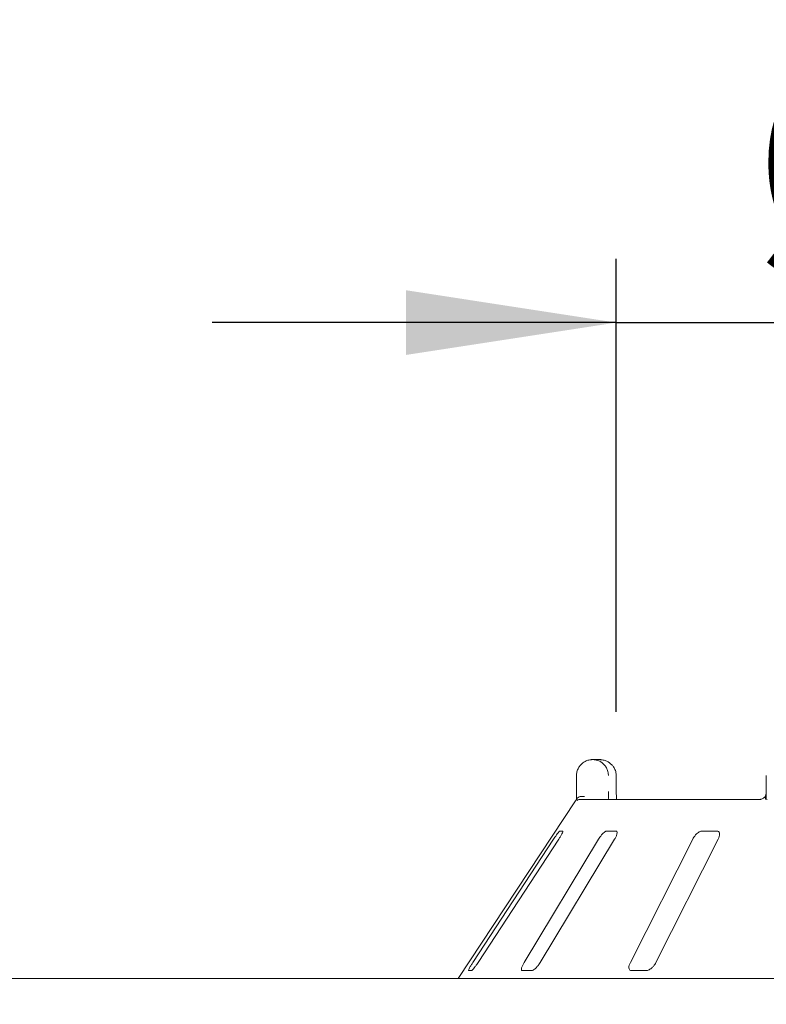
# Model space of a CAD drawing. Units: millimetres. Extents: x 5 to 415, y 5 to 292.
# Drawn here: x 39 to 51, y 257 to 272 of the extents above; entities that cross this region are included whole.
import ezdxf

# ---------------------------------------------------------------- set-up
doc = ezdxf.new("R2010")
doc.units = ezdxf.units.MM
doc.layers.add('BEMAßUNG', color=96, linetype='Continuous')
doc.styles.add('SLDTEXTSTYLE0', font='TXT', dxfattribs={"width": 0.75})
doc.dimstyles.new('SLDDIMSTYLE1', dxfattribs={"dimtxt": 3.175, "dimasz": 3.302, "dimexe": 0, "dimexo": 0.0625, "dimgap": 0.79375, "dimtad": 1, "dimlfac": 16, "dimrnd": 1e-09, "dimzin": 12, "dimdsep": 46, "dimtxsty": 'SLDTEXTSTYLE0', "dimsah": 1, "dimcen": 0.09, "dimadec": 0, "dimazin": 3, "dimtfac": 1, "dimtmove": 0, "dimatfit": 0, "dimfxl": 0, "dimfrac": 2, "dimtolj": 1, "dimtzin": 12, "dimarcsym": 0})
doc.dimstyles.new('SLDDIMSTYLE2', dxfattribs={"dimtxt": 3.5, "dimasz": 3.302, "dimexe": 0, "dimexo": 0.0625, "dimgap": 0.875, "dimtad": 1, "dimlfac": 16, "dimrnd": 1e-09, "dimzin": 12, "dimdsep": 46, "dimtxsty": 'SLDTEXTSTYLE0', "dimsah": 1, "dimcen": 0.09, "dimadec": 0, "dimazin": 3, "dimtfac": 1, "dimtofl": 0, "dimtmove": 0, "dimatfit": 3, "dimfxl": 0, "dimfrac": 2, "dimtolj": 1, "dimtzin": 12, "dimarcsym": 0})

# ---------------------------------------------------------------- blocks, each defined once
blk = doc.blocks.new('_D')
at = {"layer": 'BEMAßUNG'}
for p, q in [((48.513, 261.397), (48.513, 268.511)), ((67.263, 261.397), (67.263, 268.511)), ((48.513, 267.511), (42.163, 267.511)), ((48.513, 267.511), (67.263, 267.511)), ((67.263, 267.511), (73.613, 267.511))]:
    blk.add_line(p, q, dxfattribs=at)
for points in [[(48.513, 267.511), (45.211, 268.019), (45.211, 267.003)], [(67.263, 267.511), (70.565, 267.003), (70.565, 268.019)]]:
    blk.add_solid(points, dxfattribs=at)
at = {"layer": 'BEMAßUNG', "char_height": 3.175, "attachment_point": 1, "style": 'SLDTEXTSTYLE0'}
for s, insert in [('%%c', (50.638, 271.604)), ('304', (55.43, 271.604))]:
    blk.add_mtext(s, dxfattribs=dict(at, insert=insert))
blk = doc.blocks.new('_D_1')
at = {"layer": 'BEMAßUNG'}
for p, q in [((36.013, 257.803), (36.013, 275.793)), ((192.263, 257.803), (192.263, 275.793)), ((36.013, 274.793), (192.263, 274.793))]:
    blk.add_line(p, q, dxfattribs=at)
for points in [[(36.013, 274.793), (39.315, 274.285), (39.315, 275.301)], [(192.263, 274.793), (188.961, 275.301), (188.961, 274.285)]]:
    blk.add_solid(points, dxfattribs=at)
at = {"layer": 'BEMAßUNG', "insert": (104.736, 279.305), "char_height": 3.5, "attachment_point": 1, "style": 'SLDTEXTSTYLE0'}
blk.add_mtext('2500', dxfattribs=at)

msp = doc.modelspace()

# ---------------------------------------------------------------- linework, layer by layer
at = {"color": 7, "linetype": 'Continuous', "lineweight": 15}
for p, q in [((48.14137, 260.6469), (48.24604, 260.6469)), ((47.88897, 260.14689), (47.88897, 260.39689)), ((48.51186, 260.39689), (48.51349, 260.39689)), ((48.51349, 260.14689), (48.51349, 260.39689)), ((50.86944, 260.39689), (50.86944, 260.14689)), ((47.88897, 260.14689), (47.88897, 260.02189)), ((50.86944, 260.14413), (50.86944, 260.02189)), ((47.87428, 260.00085), (46.03192, 257.20939)), ((47.95623, 260.02189), (50.77684, 260.02189)), ((47.6727, 259.52189), (47.62376, 259.52189)), ((48.51007, 259.52189), (48.35904, 259.52189)), ((50.09676, 259.52189), (49.85572, 259.52189)), ((47.52861, 259.39689), (46.26029, 257.4594)), ((46.34187, 257.4594), (47.61019, 259.39689)), ((48.23592, 259.39689), (47.065, 257.4594)), ((47.31671, 257.4594), (48.48764, 259.39689)), ((49.71445, 259.39689), (48.73448, 257.4594)), ((49.13622, 257.4594), (50.1162, 259.39689)), ((192.26317, 257.20939), (36.01317, 257.20939)), ((46.19215, 257.33439), (46.2411, 257.33439)), ((47.03737, 257.33439), (47.1884, 257.33439)), ((48.74957, 257.33439), (48.99062, 257.33439))]:
    msp.add_line(p, q, dxfattribs=at)
msp.add_arc((47.95665, 259.89521), 0.12669, 90.193257, 118.166642, dxfattribs=at)
for points, knots in [([(47.88897, 260.39689), (47.889, 260.39952), (47.88926, 260.42496), (47.89751, 260.47198), (47.92272, 260.52581), (47.96301, 260.57838), (48.01591, 260.61819), (48.07128, 260.6385), (48.10523, 260.64465), (48.12207, 260.64625), (48.13099, 260.64671), (48.13577, 260.64684), (48.13835, 260.64688), (48.13976, 260.64689), (48.14065, 260.64689), (48.14113, 260.64689), (48.14137, 260.6469)], [0, 0, 0, 0, 0.01891477, 0.18341297, 0.33894337, 0.45146178, 0.67954608, 0.84033987, 0.91539785, 0.95457461, 0.97551999, 0.98679004, 0.99286929, 0.99616405, 0.99807444, 1, 1, 1, 1]), ([(48.14137, 260.6469), (48.14161, 260.64689), (48.14187, 260.64689), (48.14236, 260.64689), (48.143, 260.64689), (48.14438, 260.64688), (48.1469, 260.64684), (48.15156, 260.64671), (48.16019, 260.64625), (48.17639, 260.64467), (48.2087, 260.63873), (48.26249, 260.61899), (48.31409, 260.58018), (48.35438, 260.52797), (48.37995, 260.47414), (48.38865, 260.42606), (48.38894, 260.39988), (48.38897, 260.39689)], [0, 0, 0, 0, 0.00192829, 0.00214966, 0.00393499, 0.00724105, 0.01334433, 0.02456492, 0.04530882, 0.08384876, 0.15724187, 0.3119368, 0.54181729, 0.65116266, 0.81017612, 0.97838617, 1, 1, 1, 1]), ([(48.51186, 260.39689), (48.51182, 260.39988), (48.5115, 260.42606), (48.50219, 260.47414), (48.47477, 260.52797), (48.43155, 260.58018), (48.37616, 260.61899), (48.31839, 260.63874), (48.28367, 260.64467), (48.26626, 260.64625), (48.25699, 260.64671), (48.25198, 260.64684), (48.24927, 260.64688), (48.24779, 260.64689), (48.24709, 260.64689), (48.24658, 260.64689), (48.24629, 260.64689), (48.24604, 260.6469)], [0, 0, 0, 0, 0.0216141, 0.18982408, 0.34883787, 0.45817691, 0.68807558, 0.84276112, 0.91616408, 0.95471141, 0.9754304, 0.98665942, 0.9927546, 0.99607459, 0.99784869, 0.998075, 1, 1, 1, 1]), ([(47.8886, 260.02189), (47.88867, 260.03576), (47.88888, 260.07461), (47.88893, 260.1186), (47.88897, 260.14689)], [0, 0, 0, 0, 0.35687891, 1, 1, 1, 1]), ([(48.38897, 260.14689), (48.38896, 260.12832), (48.38892, 260.08433), (48.38871, 260.04475), (48.38859, 260.02189)], [0, 0, 0, 0, 0.42230687, 1, 1, 1, 1]), ([(48.51964, 260.02189), (48.51955, 260.02253), (48.51759, 260.0368), (48.51508, 260.07649), (48.51324, 260.11932), (48.51359, 260.14352), (48.51364, 260.14685)], [0, 0, 0, 0, 0.02037269, 0.45719949, 0.92535454, 1, 1, 1, 1]), ([(50.86915, 260.1484), (50.86924, 260.14555), (50.86977, 260.12764), (50.86491, 260.09489), (50.85545, 260.07216), (50.85086, 260.06113)], [0, 0, 0, 0, 0.08857338, 0.55776131, 1, 1, 1, 1]), ([(47.8743, 260.00084), (47.87532, 260.00239), (47.8788, 260.00771), (47.88702, 260.02008), (47.89375, 260.03021), (47.89653, 260.03439)], [0, 0, 0, 0, 0.19612201, 0.66867964, 1, 1, 1, 1]), ([(47.89653, 260.03439), (47.90259, 260.04126), (47.91472, 260.055), (47.94694, 260.06663), (47.98094, 260.06959), (48.00385, 260.06729), (48.01316, 260.06567), (48.01338, 260.06563)], [0, 0, 0, 0, 0.26926998, 0.53839573, 0.81168352, 0.99552757, 1, 1, 1, 1]), ([(50.85403, 260.06516), (50.85332, 260.06447), (50.84157, 260.05302), (50.81952, 260.03903), (50.79423, 260.02598), (50.77969, 260.02207), (50.77769, 260.02196), (50.77678, 260.0219)], [0, 0, 0, 0, 0.0219462, 0.36662107, 0.61134193, 0.82238134, 1, 1, 1, 1]), ([(50.85665, 260.03439), (50.85328, 260.04153), (50.84792, 260.05293), (50.85136, 260.05843), (50.85265, 260.06048)], [0, 0, 0, 0, 0.62679106, 1, 1, 1, 1]), ([(50.88293, 260.02189), (50.87759, 260.02236), (50.86755, 260.02323), (50.85971, 260.02923), (50.85712, 260.0336), (50.85665, 260.03439)], [0, 0, 0, 0, 0.48124944, 0.906325852, 1, 1, 1, 1]), ([(47.62376, 259.52189), (47.62288, 259.52161), (47.62032, 259.52079), (47.61116, 259.51165), (47.59507, 259.49198), (47.57348, 259.46288), (47.5503, 259.42968), (47.53505, 259.40664), (47.52861, 259.39689)], [0, 0, 0, 0, 0.0873059, 0.25219176, 0.42320344, 0.61475987, 0.83715054, 1, 1, 1, 1]), ([(47.61019, 259.39689), (47.61888, 259.41048), (47.63818, 259.44066), (47.65998, 259.47969), (47.67297, 259.508), (47.67599, 259.52046), (47.67352, 259.52154), (47.6727, 259.52189)], [0, 0, 0, 0, 0.227195, 0.50454844, 0.70268328, 0.90180647, 1, 1, 1, 1]), ([(48.35904, 259.52189), (48.35646, 259.52161), (48.34901, 259.52079), (48.33233, 259.51165), (48.30888, 259.49198), (48.28201, 259.46288), (48.25658, 259.42968), (48.24206, 259.40664), (48.23592, 259.39689)], [0, 0, 0, 0, 0.08729586, 0.25219245, 0.42321279, 0.6147639, 0.8371512, 1, 1, 1, 1]), ([(48.48764, 259.39689), (48.4953, 259.41048), (48.51232, 259.44066), (48.52582, 259.47969), (48.5278, 259.508), (48.52109, 259.52046), (48.51281, 259.52154), (48.51007, 259.52189)], [0, 0, 0, 0, 0.22720022, 0.50455145, 0.70268627, 0.90180717, 1, 1, 1, 1]), ([(49.85572, 259.52189), (49.85164, 259.52161), (49.83988, 259.52079), (49.81701, 259.51165), (49.78809, 259.49198), (49.75808, 259.46288), (49.73243, 259.42968), (49.7198, 259.40664), (49.71445, 259.39689)], [0, 0, 0, 0, 0.08730718, 0.25220894, 0.42322174, 0.61477439, 0.83715348, 1, 1, 1, 1]), ([(50.1162, 259.39689), (50.12222, 259.41048), (50.13559, 259.44066), (50.13972, 259.47969), (50.13052, 259.508), (50.11462, 259.52045), (50.10119, 259.52154), (50.09676, 259.52189)], [0, 0, 0, 0, 0.22719472, 0.50455339, 0.70268299, 0.9018088, 1, 1, 1, 1]), ([(46.26029, 257.4594), (46.25155, 257.44584), (46.23205, 257.4156), (46.209, 257.37664), (46.19416, 257.34806), (46.18984, 257.33573), (46.19161, 257.33471), (46.19215, 257.33439)], [0, 0, 0, 0, 0.22532297, 0.502462, 0.7051447, 0.90899346, 1, 1, 1, 1]), ([(46.2411, 257.33439), (46.24206, 257.33462), (46.24503, 257.33531), (46.25472, 257.34363), (46.27177, 257.36255), (46.29453, 257.39132), (46.31903, 257.4251), (46.33499, 257.44906), (46.34187, 257.4594)], [0, 0, 0, 0, 0.076861656, 0.238545158, 0.408846368, 0.602249639, 0.828486846, 1, 1, 1, 1]), ([(47.065, 257.4594), (47.05729, 257.44584), (47.04011, 257.4156), (47.02543, 257.37664), (47.0218, 257.34806), (47.0274, 257.33573), (47.03502, 257.33471), (47.03737, 257.33439)], [0, 0, 0, 0, 0.2253106, 0.5024596, 0.70515034, 0.90899584, 1, 1, 1, 1]), ([(47.1884, 257.33439), (47.19085, 257.33462), (47.19846, 257.33531), (47.21541, 257.34363), (47.23982, 257.36255), (47.26799, 257.39132), (47.29492, 257.4251), (47.31015, 257.44906), (47.31671, 257.4594)], [0, 0, 0, 0, 0.07685963, 0.23854888, 0.40885447, 0.60225891, 0.82848342, 1, 1, 1, 1]), ([(48.73448, 257.4594), (48.72842, 257.44584), (48.71491, 257.41561), (48.70979, 257.37664), (48.71769, 257.34806), (48.73273, 257.33573), (48.7456, 257.33471), (48.74957, 257.33439)], [0, 0, 0, 0, 0.22533173, 0.50246928, 0.70516394, 0.90900656, 1, 1, 1, 1]), ([(48.99062, 257.33439), (48.99437, 257.33462), (49.006, 257.33531), (49.02885, 257.34363), (49.05867, 257.36255), (49.09001, 257.39132), (49.11723, 257.4251), (49.1305, 257.44906), (49.13622, 257.4594)], [0, 0, 0, 0, 0.07687413, 0.23855633, 0.40886045, 0.60225744, 0.82849697, 1, 1, 1, 1])]:
    msp.add_open_spline(points, degree=3, knots=knots, dxfattribs=at)

# ---------------------------------------------------------------- dimensions: what is measured, and where the dimension line sits
at = {"layer": 'BEMAßUNG'}
dim = msp.add_linear_dim(base=(192.26317, 274.79291), p1=(36.01317, 256.80314), p2=(192.26317, 256.80314), dimstyle='SLDDIMSTYLE2', dxfattribs=at)
dim.commit()
dim.dimension.update_dxf_attribs({"geometry": '_D_1', "text_midpoint": (109.96647, 274.79291), "dimtype": 160})
dim = msp.add_linear_dim(base=(67.26285, 267.51077), p1=(48.51349, 260.39689), p2=(67.26285, 260.39689), text='%%c304', dimstyle='SLDDIMSTYLE1', dxfattribs=at)
dim.commit()
dim.dimension.update_dxf_attribs({"geometry": '_D', "text_midpoint": (56.55276, 267.51077), "dimtype": 160})

doc.saveas('drawing.dxf')
